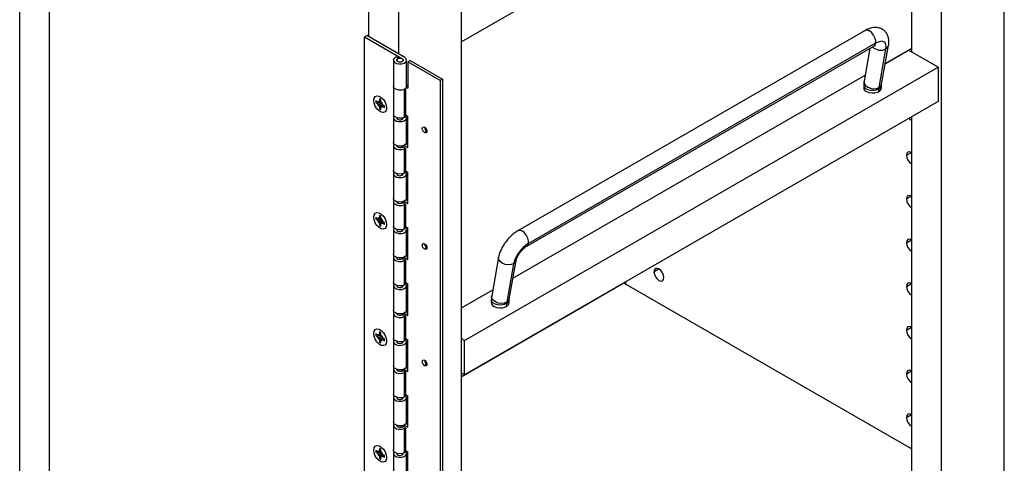
# Paper-space layout 'Sheet2' of a CAD drawing. Units: inches. Extents: x 0.1 to 16.8, y 0.1 to 10.9.
# Drawn here: x 3.3 to 5, y 7.1 to 7.9 of the extents above; entities that cross this region are included whole.
import ezdxf

# ---------------------------------------------------------------- set-up
doc = ezdxf.new("R2010")
doc.units = ezdxf.units.IN
doc.header["$MEASUREMENT"] = 0

psp = doc.layouts.new('Sheet2')

# ---------------------------------------------------------------- linework, layer by layer
at = {"color": 7, "linetype": 'Continuous', "lineweight": 25}
for p, q in [((5.0046, 3.3068), (5.0046, 8.5378)), ((4.8941, 8.474), (4.8941, 3.243)), ((4.8941, 8.3291), (4.0544, 7.8443)), ((3.281, 3.0772), (3.281, 8.3082)), ((4.842, 8.299), (4.842, 7.8269)), ((3.3332, 3.0471), (3.3332, 8.2781)), ((4.0544, 7.8443), (4.0544, 7.9893)), ((4.0544, 2.7583), (4.0544, 7.9893)), ((3.8918, 7.9556), (3.8918, 7.8535)), ((3.9439, 7.9255), (3.9439, 7.8234)), ((4.7608, 7.8642), (4.1531, 7.5134)), ((3.8887, 7.8553), (3.8846, 7.853)), ((3.8846, 7.853), (3.9509, 7.8147)), ((3.8846, 5.4033), (3.8846, 7.853)), ((3.955, 7.817), (3.8887, 7.8553)), ((4.1687, 7.4863), (4.7764, 7.8371)), ((4.7794, 7.842), (4.1718, 7.4912)), ((4.7694, 7.8331), (4.7591, 7.7757)), ((4.7854, 7.7644), (4.7975, 7.8321)), ((4.7899, 7.7703), (4.802, 7.8379)), ((4.842, 7.833), (4.7964, 7.8067)), ((4.7964, 7.8067), (4.8367, 7.83)), ((4.8888, 7.7998), (4.8367, 7.83)), ((3.9352, 7.8123), (3.9352, 7.7664)), ((3.9395, 7.8178), (3.9377, 7.8165)), ((3.944, 7.8157), (3.9395, 7.8178)), ((3.9412, 7.8123), (3.9412, 7.8113)), ((3.9422, 7.8144), (3.944, 7.8157)), ((3.9422, 7.8142), (3.9422, 7.8144)), ((3.944, 7.8151), (3.944, 7.8157)), ((3.9508, 7.8098), (3.9508, 7.81)), ((3.9509, 7.8145), (3.9509, 7.8147)), ((3.9524, 7.8113), (3.9524, 7.8123)), ((3.9584, 7.7664), (3.9584, 7.8123)), ((3.9645, 7.8116), (3.9604, 7.8092)), ((3.9604, 7.8092), (3.9604, 7.7633)), ((4.0172, 7.7764), (3.9604, 7.8092)), ((3.9645, 7.8116), (4.0213, 7.7788)), ((4.0597, 7.3212), (4.8888, 7.7998)), ((4.8888, 7.7998), (4.8888, 7.7396)), ((4.0213, 7.7788), (4.0172, 7.7764)), ((4.0172, 7.7764), (4.0172, 5.3268)), ((4.0213, 7.7788), (4.0213, 5.3291)), ((4.1445, 7.4304), (4.761, 7.7863)), ((3.9352, 7.7664), (3.9352, 7.7174)), ((3.9541, 7.7611), (3.9563, 7.7622)), ((3.9541, 7.7611), (3.9541, 7.7121)), ((3.9561, 7.7623), (3.9563, 7.7622)), ((3.9563, 7.7622), (3.9563, 7.7132)), ((3.958, 7.7647), (3.9604, 7.7633)), ((3.9584, 7.7691), (3.9604, 7.768)), ((4.7585, 7.7685), (4.7585, 7.7637)), ((4.7852, 7.7574), (4.7852, 7.7621)), ((4.7898, 7.7637), (4.7898, 7.7685)), ((3.9106, 7.7375), (3.9046, 7.741)), ((3.9046, 7.741), (3.9046, 7.7378)), ((3.9106, 7.7445), (3.9106, 7.7375)), ((3.9134, 7.7429), (3.9106, 7.7445)), ((3.9115, 7.7401), (3.9115, 7.738)), ((3.9134, 7.7359), (3.9134, 7.7429)), ((4.8888, 7.7396), (4.0597, 7.261)), ((3.9046, 7.7378), (3.9106, 7.7343)), ((3.909, 7.7362), (3.9115, 7.7348)), ((3.9106, 7.7375), (3.9115, 7.738)), ((3.9106, 7.7343), (3.9115, 7.7348)), ((3.9106, 7.7343), (3.9106, 7.7273)), ((3.9106, 7.7273), (3.9134, 7.7257)), ((3.9115, 7.7348), (3.9115, 7.7319)), ((3.9129, 7.7308), (3.912, 7.7303)), ((3.9195, 7.7324), (3.9134, 7.7359)), ((3.9134, 7.7327), (3.9143, 7.7332)), ((3.9134, 7.7257), (3.9134, 7.7327)), ((3.9134, 7.7327), (3.9195, 7.7292)), ((3.9143, 7.7332), (3.9161, 7.7321)), ((3.9195, 7.7292), (3.9195, 7.7324)), ((3.9352, 7.7112), (3.9352, 7.6684)), ((3.9412, 7.7115), (3.9412, 7.7103)), ((3.9508, 7.7087), (3.9508, 7.7111)), ((3.9524, 7.7103), (3.9524, 7.7115)), ((3.9563, 7.7132), (3.9541, 7.7121)), ((3.9563, 7.7167), (3.9604, 7.7143)), ((3.9584, 7.6684), (3.9584, 7.7112)), ((3.9604, 7.6592), (3.9604, 7.7143)), ((4.842, 7.7126), (4.842, 7.0614)), ((3.9939, 7.6877), (3.9898, 7.6854)), ((3.9352, 7.6622), (3.9352, 7.6194)), ((3.9412, 7.6625), (3.9412, 7.6613)), ((3.9505, 7.6596), (3.9527, 7.6607)), ((3.9508, 7.6597), (3.9508, 7.6621)), ((3.9524, 7.6605), (3.9524, 7.6625)), ((3.9527, 7.6607), (3.9563, 7.6581)), ((3.9538, 7.663), (3.9604, 7.6592)), ((3.9563, 7.6581), (3.9541, 7.657)), ((3.9541, 7.657), (3.9541, 7.6142)), ((3.9563, 7.6581), (3.9563, 7.6152)), ((3.9574, 7.6656), (3.9604, 7.6639)), ((4.8333, 7.6456), (4.842, 7.6507)), ((3.9563, 7.6187), (3.9604, 7.6163)), ((3.9352, 7.6133), (3.9352, 7.5704)), ((3.9412, 7.6135), (3.9412, 7.6123)), ((3.9508, 7.6108), (3.9508, 7.6131)), ((3.9524, 7.6123), (3.9524, 7.6135)), ((3.9563, 7.6152), (3.9541, 7.6142)), ((3.9584, 7.5704), (3.9584, 7.6133)), ((3.9604, 7.5612), (3.9604, 7.6163)), ((3.9574, 7.5676), (3.9604, 7.5659)), ((4.8333, 7.5691), (4.842, 7.5741)), ((3.9352, 7.5643), (3.9352, 7.5214)), ((3.9412, 7.5645), (3.9412, 7.5633)), ((3.9505, 7.5616), (3.9527, 7.5627)), ((3.9508, 7.5618), (3.9508, 7.5641)), ((3.9524, 7.5625), (3.9524, 7.5645)), ((3.9527, 7.5627), (3.9563, 7.5601)), ((3.9538, 7.565), (3.9604, 7.5612)), ((3.9563, 7.5601), (3.9541, 7.559)), ((3.9541, 7.559), (3.9541, 7.5162)), ((3.9563, 7.5601), (3.9563, 7.5172)), ((3.9106, 7.5333), (3.9046, 7.5368)), ((3.9046, 7.5368), (3.9046, 7.5336)), ((3.9046, 7.5336), (3.9106, 7.5301)), ((3.909, 7.5321), (3.9115, 7.5306)), ((3.9106, 7.5403), (3.9106, 7.5333)), ((3.9134, 7.5387), (3.9106, 7.5403)), ((3.9106, 7.5333), (3.9115, 7.5339)), ((3.9115, 7.536), (3.9115, 7.5339)), ((3.9134, 7.5317), (3.9134, 7.5387)), ((3.9106, 7.5301), (3.9115, 7.5306)), ((3.9106, 7.5301), (3.9106, 7.5231)), ((3.9106, 7.5231), (3.9134, 7.5215)), ((3.9115, 7.5306), (3.9115, 7.5278)), ((3.9129, 7.5267), (3.912, 7.5262)), ((3.9195, 7.5282), (3.9134, 7.5317)), ((3.9134, 7.5285), (3.9143, 7.529)), ((3.9134, 7.5215), (3.9134, 7.5285)), ((3.9134, 7.5285), (3.9195, 7.525)), ((3.9143, 7.529), (3.9161, 7.528)), ((3.9195, 7.525), (3.9195, 7.5282)), ((3.9352, 7.5153), (3.9352, 7.4724)), ((3.9412, 7.5155), (3.9412, 7.5143)), ((3.9508, 7.5128), (3.9508, 7.5151)), ((3.9524, 7.5143), (3.9524, 7.5155)), ((3.9563, 7.5172), (3.9541, 7.5162)), ((3.9563, 7.5207), (3.9604, 7.5183)), ((3.9584, 7.4724), (3.9584, 7.5153)), ((3.9604, 7.4632), (3.9604, 7.5183)), ((4.8333, 7.4925), (4.842, 7.4976)), ((3.9939, 7.4836), (3.9898, 7.4813)), ((3.9352, 7.4663), (3.9352, 7.4234)), ((3.9412, 7.4665), (3.9412, 7.4653)), ((3.9505, 7.4636), (3.9527, 7.4647)), ((3.9508, 7.4638), (3.9508, 7.4661)), ((3.9524, 7.4645), (3.9524, 7.4665)), ((3.9527, 7.4647), (3.9563, 7.4621)), ((3.9538, 7.467), (3.9604, 7.4632)), ((3.9574, 7.4697), (3.9604, 7.4679)), ((4.1194, 7.4671), (4.1073, 7.3994)), ((3.9563, 7.4621), (3.9541, 7.4611)), ((3.9541, 7.4611), (3.9541, 7.4182)), ((3.9563, 7.4621), (3.9563, 7.4192)), ((4.1456, 7.4558), (4.1335, 7.3881)), ((4.138, 7.3939), (4.1501, 7.4616)), ((4.3913, 7.4415), (4.4, 7.4465)), ((3.9352, 7.4173), (3.9352, 7.3744)), ((3.9412, 7.4175), (3.9412, 7.4163)), ((3.9508, 7.4148), (3.9508, 7.4171)), ((3.9524, 7.4163), (3.9524, 7.4175)), ((3.9563, 7.4192), (3.9541, 7.4182)), ((3.9563, 7.4227), (3.9604, 7.4203)), ((3.9584, 7.3744), (3.9584, 7.4173)), ((3.9604, 7.3652), (3.9604, 7.4203)), ((4.3386, 7.4219), (4.0544, 7.2578)), ((4.842, 7.1313), (4.3386, 7.4219)), ((4.3417, 7.4238), (4.3417, 7.4201)), ((4.8333, 7.416), (4.842, 7.421)), ((4.0544, 7.3784), (4.1091, 7.41)), ((4.0544, 7.2578), (4.2781, 7.3869)), ((4.1066, 7.3922), (4.1066, 7.3874)), ((4.1333, 7.3858), (4.1333, 7.3811)), ((4.1379, 7.3874), (4.1379, 7.3922)), ((4.2781, 7.3869), (4.278, 7.387)), ((4.2834, 7.39), (4.2834, 7.3901)), ((3.9352, 7.3683), (3.9352, 7.3254)), ((3.9412, 7.3685), (3.9412, 7.3673)), ((3.9505, 7.3657), (3.9527, 7.3667)), ((3.9508, 7.3658), (3.9508, 7.3681)), ((3.9524, 7.3666), (3.9524, 7.3685)), ((3.9527, 7.3667), (3.9563, 7.3641)), ((3.9538, 7.3691), (3.9604, 7.3652)), ((3.9563, 7.3641), (3.9541, 7.3631)), ((3.9541, 7.3631), (3.9541, 7.3202)), ((3.9563, 7.3641), (3.9563, 7.3212)), ((3.9574, 7.3717), (3.9604, 7.3699)), ((4.8333, 7.3394), (4.842, 7.3445)), ((3.9106, 7.3292), (3.9046, 7.3327)), ((3.9046, 7.3327), (3.9046, 7.3295)), ((3.9046, 7.3295), (3.9106, 7.326)), ((3.909, 7.3279), (3.9115, 7.3265)), ((3.9106, 7.3362), (3.9106, 7.3292)), ((3.9134, 7.3346), (3.9106, 7.3362)), ((3.9106, 7.3292), (3.9115, 7.3297)), ((3.9106, 7.326), (3.9115, 7.3265)), ((3.9106, 7.326), (3.9106, 7.319)), ((3.9115, 7.3318), (3.9115, 7.3297)), ((3.9115, 7.3265), (3.9115, 7.3236)), ((3.9134, 7.3276), (3.9134, 7.3346)), ((3.9195, 7.3241), (3.9134, 7.3276)), ((3.9106, 7.319), (3.9134, 7.3174)), ((3.9129, 7.3225), (3.912, 7.322)), ((3.9134, 7.3244), (3.9143, 7.3249)), ((3.9134, 7.3174), (3.9134, 7.3244)), ((3.9134, 7.3244), (3.9195, 7.3209)), ((3.9143, 7.3249), (3.9161, 7.3238)), ((3.9195, 7.3209), (3.9195, 7.3241)), ((3.9352, 7.3193), (3.9352, 7.2764)), ((3.9412, 7.3196), (3.9412, 7.3183)), ((3.9508, 7.3168), (3.9508, 7.3191)), ((3.9524, 7.3183), (3.9524, 7.3196)), ((3.9563, 7.3212), (3.9541, 7.3202)), ((3.9563, 7.3247), (3.9604, 7.3224)), ((3.9584, 7.2764), (3.9584, 7.3193)), ((3.9604, 7.2672), (3.9604, 7.3224)), ((4.0597, 7.3212), (4.0544, 7.3243)), ((4.0597, 7.261), (4.0597, 7.3212)), ((3.9574, 7.2737), (3.9604, 7.2719)), ((3.9939, 7.2795), (3.9898, 7.2771)), ((3.9352, 7.2703), (3.9352, 7.2274)), ((3.9412, 7.2706), (3.9412, 7.2693)), ((3.9505, 7.2677), (3.9527, 7.2687)), ((3.9508, 7.2678), (3.9508, 7.2701)), ((3.9524, 7.2686), (3.9524, 7.2706)), ((3.9527, 7.2687), (3.9563, 7.2661)), ((3.9538, 7.2711), (3.9604, 7.2672)), ((3.9563, 7.2661), (3.9541, 7.2651)), ((3.9541, 7.2651), (3.9541, 7.2222)), ((3.9563, 7.2661), (3.9563, 7.2233)), ((4.0597, 7.261), (4.0544, 7.2641)), ((4.8333, 7.2629), (4.842, 7.2679)), ((3.9563, 7.2233), (3.9541, 7.2222)), ((3.9563, 7.2267), (3.9604, 7.2244)), ((3.9604, 7.1693), (3.9604, 7.2244)), ((3.9352, 7.2213), (3.9352, 7.1784)), ((3.9412, 7.2216), (3.9412, 7.2203)), ((3.9508, 7.2188), (3.9508, 7.2211)), ((3.9524, 7.2203), (3.9524, 7.2216)), ((3.9584, 7.1784), (3.9584, 7.2213)), ((4.8333, 7.1863), (4.842, 7.1914)), ((3.9352, 7.1723), (3.9352, 7.1295)), ((3.9412, 7.1726), (3.9412, 7.1713)), ((3.9505, 7.1697), (3.9527, 7.1707)), ((3.9508, 7.1698), (3.9508, 7.1721)), ((3.9524, 7.1706), (3.9524, 7.1726)), ((3.9527, 7.1707), (3.9563, 7.1681)), ((3.9538, 7.1731), (3.9604, 7.1693)), ((3.9574, 7.1757), (3.9604, 7.174)), ((3.9563, 7.1681), (3.9541, 7.1671)), ((3.9541, 7.1671), (3.9541, 7.1242)), ((3.9563, 7.1681), (3.9563, 7.1253)), ((3.9106, 7.1251), (3.9046, 7.1286)), ((3.9046, 7.1286), (3.9046, 7.1254)), ((3.9046, 7.1254), (3.9106, 7.1219)), ((3.909, 7.1238), (3.9115, 7.1224)), ((3.9106, 7.1321), (3.9106, 7.1251)), ((3.9134, 7.1305), (3.9106, 7.1321)), ((3.9106, 7.1251), (3.9115, 7.1256)), ((3.9106, 7.1219), (3.9115, 7.1224)), ((3.9106, 7.1219), (3.9106, 7.1149)), ((3.9115, 7.1277), (3.9115, 7.1256)), ((3.9115, 7.1224), (3.9115, 7.1195)), ((3.9129, 7.1184), (3.912, 7.1179)), ((3.9134, 7.1235), (3.9134, 7.1305)), ((3.9195, 7.12), (3.9134, 7.1235)), ((3.9134, 7.1203), (3.9143, 7.1208)), ((3.9134, 7.1133), (3.9134, 7.1203)), ((3.9134, 7.1203), (3.9195, 7.1168)), ((3.9143, 7.1208), (3.9161, 7.1197)), ((3.9195, 7.1168), (3.9195, 7.12)), ((3.9352, 7.1233), (3.9352, 7.0805)), ((3.9412, 7.1236), (3.9412, 7.1224)), ((3.9508, 7.1208), (3.9508, 7.1232)), ((3.9524, 7.1224), (3.9524, 7.1236)), ((3.9563, 7.1253), (3.9541, 7.1242)), ((3.9563, 7.1287), (3.9604, 7.1264)), ((3.9584, 7.0805), (3.9584, 7.1233)), ((3.9604, 7.0713), (3.9604, 7.1264)), ((3.9106, 7.1149), (3.9134, 7.1133))]:
    psp.add_line(p, q, dxfattribs=at)
at = {"color": 7, "linetype": 'Continuous', "lineweight": 25, "flags": 128}
for points in [[(4.7794, 7.842), (4.7795, 7.8465), (4.7782, 7.8514), (4.7758, 7.8562), (4.7725, 7.8604), (4.7687, 7.8634), (4.7649, 7.8648), (4.7616, 7.8646), (4.7608, 7.8642)], [(4.7975, 7.8321), (4.7978, 7.8363), (4.7973, 7.8398), (4.796, 7.8425), (4.7939, 7.8444), (4.791, 7.8453), (4.7876, 7.8452), (4.7837, 7.8441), (4.7794, 7.842)], [(4.7764, 7.8371), (4.7781, 7.8387), (4.7794, 7.842)], [(4.7975, 7.8321), (4.8006, 7.8348), (4.802, 7.8379)], [(3.9377, 7.8165), (3.9355, 7.814), (3.9353, 7.8112), (3.937, 7.8086), (3.9405, 7.8067), (3.945, 7.8057), (3.9498, 7.8058), (3.9541, 7.8071), (3.9571, 7.8092), (3.9584, 7.8119), (3.9576, 7.8147), (3.955, 7.817)], [(3.9509, 7.8147), (3.9523, 7.8135), (3.9526, 7.8121), (3.952, 7.8108), (3.9505, 7.8097), (3.9483, 7.809), (3.9459, 7.8089), (3.9436, 7.8094), (3.9419, 7.8104), (3.941, 7.8118), (3.9411, 7.8132), (3.9422, 7.8144)], [(3.9428, 7.8146), (3.9416, 7.8135), (3.9412, 7.8123), (3.9416, 7.811), (3.9428, 7.81), (3.9446, 7.8093), (3.9468, 7.809), (3.9489, 7.8093), (3.9508, 7.81)], [(3.9508, 7.81), (3.952, 7.811), (3.9524, 7.8123), (3.952, 7.8135), (3.9508, 7.8146), (3.9489, 7.8153), (3.9468, 7.8155), (3.9446, 7.8153), (3.9428, 7.8146)], [(4.7591, 7.7757), (4.7591, 7.7755), (4.7595, 7.7718), (4.7617, 7.7682), (4.7655, 7.7652), (4.7704, 7.7632), (4.7757, 7.7623), (4.7809, 7.7627), (4.7854, 7.7644)], [(3.9584, 7.7664), (3.9584, 7.766), (3.9571, 7.7633), (3.9541, 7.7611), (3.9498, 7.7599), (3.945, 7.7597), (3.9405, 7.7607), (3.937, 7.7627), (3.9353, 7.7653), (3.9352, 7.7664)], [(3.9541, 7.7611), (3.9498, 7.7599), (3.9449, 7.7597), (3.9404, 7.7607), (3.937, 7.7627), (3.9353, 7.7653), (3.9352, 7.7664)], [(4.7585, 7.7686), (4.759, 7.7662), (4.7613, 7.7634), (4.7652, 7.7611), (4.7701, 7.7598), (4.7755, 7.7595), (4.7807, 7.7604), (4.7852, 7.7621)], [(4.7631, 7.7574), (4.7675, 7.7556), (4.7728, 7.7548), (4.7782, 7.755), (4.7831, 7.7564), (4.7869, 7.7586), (4.7892, 7.7614), (4.7898, 7.7637)], [(4.7854, 7.7644), (4.7885, 7.7671), (4.7899, 7.7703)], [(3.9007, 7.7416), (3.9014, 7.7457), (3.9033, 7.7485), (3.9064, 7.7497), (3.9101, 7.7491), (3.914, 7.7468), (3.9177, 7.7432), (3.9207, 7.7385), (3.9227, 7.7334), (3.9234, 7.7285)], [(3.9234, 7.7285), (3.9227, 7.7244), (3.9207, 7.7216), (3.9177, 7.7204), (3.914, 7.721), (3.9101, 7.7233), (3.9064, 7.727), (3.9033, 7.7317), (3.9014, 7.7367), (3.9007, 7.7416)], [(3.912, 7.7303), (3.9105, 7.7316), (3.9091, 7.7334), (3.9082, 7.7354), (3.9079, 7.7375), (3.9082, 7.7391), (3.9091, 7.7401), (3.9105, 7.7404), (3.912, 7.7398)], [(3.912, 7.7398), (3.9136, 7.7386), (3.915, 7.7368), (3.9159, 7.7347), (3.9162, 7.7327), (3.9159, 7.731), (3.915, 7.73), (3.9136, 7.7297), (3.912, 7.7303)], [(3.9541, 7.7121), (3.9498, 7.7109), (3.9449, 7.7107), (3.9404, 7.7117), (3.937, 7.7137), (3.9353, 7.7163), (3.9352, 7.7174)], [(3.9364, 7.7143), (3.9355, 7.713), (3.9353, 7.7102), (3.937, 7.7076), (3.9405, 7.7056), (3.945, 7.7046), (3.9498, 7.7048), (3.9541, 7.706), (3.9571, 7.7082), (3.9584, 7.7109), (3.9576, 7.7136), (3.9563, 7.7151)], [(3.9409, 7.7116), (3.941, 7.7107), (3.9419, 7.7094), (3.9436, 7.7084), (3.9459, 7.7079), (3.9483, 7.708), (3.9505, 7.7086), (3.952, 7.7097), (3.9526, 7.7111), (3.9526, 7.7116)], [(4.8381, 7.7104), (4.8386, 7.7098), (4.842, 7.7071)], [(3.9898, 7.6854), (3.9882, 7.6867), (3.9869, 7.6885), (3.986, 7.6905), (3.9857, 7.6926), (3.986, 7.6942), (3.9869, 7.6952), (3.9882, 7.6955), (3.9898, 7.6949)], [(3.9898, 7.6949), (3.9914, 7.6937), (3.9927, 7.6919), (3.9936, 7.6898), (3.994, 7.6878), (3.9936, 7.6861), (3.9927, 7.6851), (3.9914, 7.6848), (3.9898, 7.6854)], [(3.9584, 7.6684), (3.9584, 7.668), (3.9571, 7.6653), (3.9541, 7.6632), (3.9498, 7.6619), (3.945, 7.6617), (3.9405, 7.6627), (3.937, 7.6647), (3.9353, 7.6673), (3.9352, 7.6684)], [(3.9364, 7.6653), (3.9356, 7.664), (3.9353, 7.6612), (3.937, 7.6586), (3.9404, 7.6566), (3.9449, 7.6556), (3.9498, 7.6558), (3.9541, 7.657)], [(3.9505, 7.6596), (3.9483, 7.659), (3.9458, 7.6589), (3.9436, 7.6594), (3.9418, 7.6604), (3.941, 7.6617), (3.9409, 7.6626)], [(4.842, 7.6507), (4.842, 7.6507), (4.8386, 7.6518), (4.8358, 7.6513), (4.8339, 7.6491), (4.8333, 7.6456)], [(3.9541, 7.6142), (3.9498, 7.6129), (3.9449, 7.6128), (3.9404, 7.6138), (3.937, 7.6157), (3.9353, 7.6183), (3.9352, 7.6194)], [(3.9364, 7.6163), (3.9355, 7.615), (3.9353, 7.6122), (3.937, 7.6096), (3.9405, 7.6076), (3.945, 7.6066), (3.9498, 7.6068), (3.9541, 7.608), (3.9571, 7.6102), (3.9584, 7.6129), (3.9576, 7.6157), (3.9563, 7.6171)], [(3.9409, 7.6136), (3.941, 7.6127), (3.9419, 7.6114), (3.9436, 7.6104), (3.9459, 7.6099), (3.9483, 7.61), (3.9505, 7.6106), (3.952, 7.6117), (3.9526, 7.6131), (3.9526, 7.6136)], [(3.9584, 7.5704), (3.9584, 7.57), (3.9571, 7.5673), (3.9541, 7.5652), (3.9498, 7.5639), (3.945, 7.5638), (3.9405, 7.5648), (3.937, 7.5667), (3.9353, 7.5693), (3.9352, 7.5704)], [(3.9364, 7.5673), (3.9356, 7.566), (3.9353, 7.5632), (3.937, 7.5606), (3.9404, 7.5586), (3.9449, 7.5576), (3.9498, 7.5578), (3.9541, 7.559)], [(4.842, 7.5741), (4.842, 7.5741), (4.8386, 7.5753), (4.8358, 7.5747), (4.8339, 7.5725), (4.8333, 7.5691)], [(3.9505, 7.5616), (3.9483, 7.561), (3.9458, 7.5609), (3.9436, 7.5614), (3.9418, 7.5624), (3.941, 7.5637), (3.9409, 7.5646)], [(3.9007, 7.5375), (3.9014, 7.5416), (3.9033, 7.5444), (3.9064, 7.5456), (3.9101, 7.545), (3.914, 7.5427), (3.9177, 7.539), (3.9207, 7.5343), (3.9227, 7.5293), (3.9234, 7.5244)], [(3.9234, 7.5244), (3.9227, 7.5203), (3.9207, 7.5175), (3.9177, 7.5163), (3.914, 7.5169), (3.9101, 7.5192), (3.9064, 7.5229), (3.9033, 7.5275), (3.9014, 7.5326), (3.9007, 7.5375)], [(3.912, 7.5262), (3.9105, 7.5274), (3.9091, 7.5292), (3.9082, 7.5313), (3.9079, 7.5333), (3.9082, 7.535), (3.9091, 7.536), (3.9105, 7.5363), (3.912, 7.5357)], [(3.912, 7.5357), (3.9136, 7.5344), (3.915, 7.5326), (3.9159, 7.5306), (3.9162, 7.5286), (3.9159, 7.5269), (3.915, 7.5259), (3.9136, 7.5256), (3.912, 7.5262)], [(3.9541, 7.5162), (3.9498, 7.5149), (3.9449, 7.5148), (3.9404, 7.5158), (3.937, 7.5178), (3.9353, 7.5204), (3.9352, 7.5214)], [(3.9364, 7.5183), (3.9355, 7.517), (3.9353, 7.5142), (3.937, 7.5116), (3.9405, 7.5096), (3.945, 7.5086), (3.9498, 7.5088), (3.9541, 7.5101), (3.9571, 7.5122), (3.9584, 7.5149), (3.9576, 7.5177), (3.9563, 7.5191)], [(3.9409, 7.5156), (3.941, 7.5147), (3.9419, 7.5134), (3.9436, 7.5124), (3.9459, 7.5119), (3.9483, 7.512), (3.9505, 7.5126), (3.952, 7.5137), (3.9526, 7.5151), (3.9526, 7.5156)], [(4.1718, 7.4912), (4.1718, 7.4957), (4.1705, 7.5006), (4.1681, 7.5054), (4.1648, 7.5096), (4.161, 7.5126), (4.1572, 7.514), (4.1539, 7.5138), (4.1531, 7.5134)], [(4.842, 7.4976), (4.842, 7.4976), (4.8386, 7.4987), (4.8358, 7.4982), (4.8339, 7.496), (4.8333, 7.4925)], [(3.9898, 7.4813), (3.9882, 7.4825), (3.9869, 7.4843), (3.986, 7.4864), (3.9857, 7.4884), (3.986, 7.4901), (3.9869, 7.4911), (3.9882, 7.4914), (3.9898, 7.4908)], [(3.9898, 7.4908), (3.9914, 7.4895), (3.9927, 7.4877), (3.9936, 7.4857), (3.994, 7.4836), (3.9936, 7.482), (3.9927, 7.481), (3.9914, 7.4807), (3.9898, 7.4813)], [(4.1688, 7.4864), (4.1704, 7.4879), (4.1718, 7.4912)], [(3.9584, 7.4724), (3.9584, 7.4721), (3.9571, 7.4694), (3.9541, 7.4672), (3.9498, 7.4659), (3.945, 7.4658), (3.9405, 7.4668), (3.937, 7.4687), (3.9353, 7.4713), (3.9352, 7.4724)], [(3.9364, 7.4693), (3.9356, 7.468), (3.9353, 7.4652), (3.937, 7.4626), (3.9404, 7.4607), (3.9449, 7.4597), (3.9498, 7.4598), (3.9541, 7.4611)], [(3.9505, 7.4636), (3.9483, 7.463), (3.9458, 7.4629), (3.9436, 7.4634), (3.9418, 7.4644), (3.941, 7.4658), (3.9409, 7.4666)], [(4.1456, 7.4558), (4.1412, 7.4541), (4.136, 7.4537), (4.1306, 7.4545), (4.1257, 7.4566), (4.122, 7.4596), (4.1197, 7.4632), (4.1193, 7.4669), (4.1194, 7.4671)], [(4.1501, 7.4615), (4.1487, 7.4585), (4.1456, 7.4558)], [(4.4087, 7.4314), (4.4081, 7.4356), (4.4062, 7.44), (4.4034, 7.4438), (4.4, 7.4465), (4.3967, 7.4476), (4.3939, 7.4471), (4.392, 7.4449), (4.3913, 7.4415)], [(4.3913, 7.4415), (4.392, 7.4372), (4.3939, 7.4329), (4.3967, 7.4291), (4.4, 7.4264), (4.4034, 7.4252), (4.4062, 7.4258), (4.4081, 7.4279), (4.4087, 7.4314)], [(3.9541, 7.4182), (3.9498, 7.4169), (3.9449, 7.4168), (3.9404, 7.4178), (3.937, 7.4198), (3.9353, 7.4224), (3.9352, 7.4234)], [(3.9364, 7.4203), (3.9355, 7.419), (3.9353, 7.4162), (3.937, 7.4136), (3.9405, 7.4117), (3.945, 7.4107), (3.9498, 7.4108), (3.9541, 7.4121), (3.9571, 7.4142), (3.9584, 7.4169), (3.9576, 7.4197), (3.9563, 7.4211)], [(3.9409, 7.4176), (3.941, 7.4167), (3.9419, 7.4154), (3.9436, 7.4144), (3.9459, 7.4139), (3.9483, 7.414), (3.9505, 7.4147), (3.952, 7.4158), (3.9526, 7.4171), (3.9526, 7.4176)], [(4.842, 7.421), (4.842, 7.421), (4.8386, 7.4222), (4.8358, 7.4216), (4.8339, 7.4194), (4.8333, 7.416)], [(4.1335, 7.3881), (4.1291, 7.3864), (4.1239, 7.386), (4.1185, 7.3869), (4.1137, 7.3889), (4.1099, 7.3919), (4.1077, 7.3955), (4.1072, 7.3992), (4.1073, 7.3994)], [(4.1333, 7.3858), (4.1289, 7.384), (4.1236, 7.3832), (4.1182, 7.3835), (4.1133, 7.3848), (4.1095, 7.387), (4.1072, 7.3899), (4.1066, 7.3922)], [(4.1112, 7.3811), (4.1157, 7.3793), (4.1209, 7.3784), (4.1263, 7.3787), (4.1312, 7.38), (4.1351, 7.3823), (4.1374, 7.3851), (4.1379, 7.3874)], [(4.138, 7.3939), (4.1366, 7.3908), (4.1335, 7.3881)], [(3.9584, 7.3744), (3.9584, 7.3741), (3.9571, 7.3714), (3.9541, 7.3692), (3.9498, 7.3679), (3.945, 7.3678), (3.9405, 7.3688), (3.937, 7.3708), (3.9353, 7.3734), (3.9352, 7.3744)], [(3.9364, 7.3714), (3.9356, 7.37), (3.9353, 7.3673), (3.937, 7.3647), (3.9404, 7.3627), (3.9449, 7.3617), (3.9498, 7.3618), (3.9541, 7.3631)], [(3.9505, 7.3657), (3.9483, 7.365), (3.9458, 7.3649), (3.9436, 7.3655), (3.9418, 7.3665), (3.941, 7.3678), (3.9409, 7.3686)], [(4.842, 7.3445), (4.842, 7.3445), (4.8386, 7.3456), (4.8358, 7.3451), (4.8339, 7.3429), (4.8333, 7.3394)], [(3.9007, 7.3334), (3.9014, 7.3374), (3.9033, 7.3403), (3.9064, 7.3414), (3.9101, 7.3409), (3.914, 7.3386), (3.9177, 7.3349), (3.9207, 7.3302), (3.9227, 7.3251), (3.9234, 7.3202)], [(3.9234, 7.3202), (3.9227, 7.3162), (3.9207, 7.3133), (3.9177, 7.3122), (3.914, 7.3127), (3.9101, 7.315), (3.9064, 7.3187), (3.9033, 7.3234), (3.9014, 7.3285), (3.9007, 7.3334)], [(3.912, 7.322), (3.9105, 7.3233), (3.9091, 7.3251), (3.9082, 7.3272), (3.9079, 7.3292), (3.9082, 7.3308), (3.9091, 7.3319), (3.9105, 7.3321), (3.912, 7.3316)], [(3.912, 7.3316), (3.9136, 7.3303), (3.915, 7.3285), (3.9159, 7.3264), (3.9162, 7.3244), (3.9159, 7.3228), (3.915, 7.3217), (3.9136, 7.3215), (3.912, 7.322)], [(3.9541, 7.3202), (3.9498, 7.3189), (3.9449, 7.3188), (3.9404, 7.3198), (3.937, 7.3218), (3.9353, 7.3244), (3.9352, 7.3254)], [(3.9364, 7.3224), (3.9355, 7.321), (3.9353, 7.3182), (3.937, 7.3156), (3.9405, 7.3137), (3.945, 7.3127), (3.9498, 7.3128), (3.9541, 7.3141), (3.9571, 7.3163), (3.9584, 7.319), (3.9576, 7.3217), (3.9563, 7.3231)], [(3.9409, 7.3196), (3.941, 7.3188), (3.9419, 7.3174), (3.9436, 7.3165), (3.9459, 7.316), (3.9483, 7.316), (3.9505, 7.3167), (3.952, 7.3178), (3.9526, 7.3191), (3.9526, 7.3196)], [(3.9584, 7.2764), (3.9584, 7.2761), (3.9571, 7.2734), (3.9541, 7.2712), (3.9498, 7.27), (3.945, 7.2698), (3.9405, 7.2708), (3.937, 7.2728), (3.9353, 7.2754), (3.9352, 7.2764)], [(3.9898, 7.2771), (3.9882, 7.2784), (3.9869, 7.2802), (3.986, 7.2823), (3.9857, 7.2843), (3.986, 7.2859), (3.9869, 7.287), (3.9882, 7.2872), (3.9898, 7.2867)], [(3.9898, 7.2867), (3.9914, 7.2854), (3.9927, 7.2836), (3.9936, 7.2815), (3.994, 7.2795), (3.9936, 7.2779), (3.9927, 7.2768), (3.9914, 7.2766), (3.9898, 7.2771)], [(3.9364, 7.2734), (3.9356, 7.2721), (3.9353, 7.2693), (3.937, 7.2667), (3.9404, 7.2647), (3.9449, 7.2637), (3.9498, 7.2638), (3.9541, 7.2651)], [(3.9505, 7.2677), (3.9483, 7.267), (3.9458, 7.267), (3.9436, 7.2675), (3.9418, 7.2685), (3.941, 7.2698), (3.9409, 7.2706)], [(4.842, 7.2679), (4.842, 7.2679), (4.8386, 7.2691), (4.8358, 7.2685), (4.8339, 7.2663), (4.8333, 7.2629)], [(3.9541, 7.2222), (3.9498, 7.221), (3.9449, 7.2208), (3.9404, 7.2218), (3.937, 7.2238), (3.9353, 7.2264), (3.9352, 7.2274)], [(3.9364, 7.2244), (3.9355, 7.223), (3.9353, 7.2203), (3.937, 7.2177), (3.9405, 7.2157), (3.945, 7.2147), (3.9498, 7.2148), (3.9541, 7.2161), (3.9571, 7.2183), (3.9584, 7.221), (3.9576, 7.2237), (3.9563, 7.2252)], [(3.9409, 7.2216), (3.941, 7.2208), (3.9419, 7.2195), (3.9436, 7.2185), (3.9459, 7.218), (3.9483, 7.218), (3.9505, 7.2187), (3.952, 7.2198), (3.9526, 7.2211), (3.9526, 7.2216)], [(4.842, 7.1914), (4.842, 7.1914), (4.8386, 7.1925), (4.8358, 7.192), (4.8339, 7.1898), (4.8333, 7.1863)], [(3.9584, 7.1784), (3.9584, 7.1781), (3.9571, 7.1754), (3.9541, 7.1732), (3.9498, 7.172), (3.945, 7.1718), (3.9405, 7.1728), (3.937, 7.1748), (3.9353, 7.1774), (3.9352, 7.1784)], [(3.9364, 7.1754), (3.9356, 7.1741), (3.9353, 7.1713), (3.937, 7.1687), (3.9404, 7.1667), (3.9449, 7.1657), (3.9498, 7.1658), (3.9541, 7.1671)], [(3.9505, 7.1697), (3.9483, 7.169), (3.9458, 7.169), (3.9436, 7.1695), (3.9418, 7.1705), (3.941, 7.1718), (3.9409, 7.1726)], [(3.9007, 7.1292), (3.9014, 7.1333), (3.9033, 7.1361), (3.9064, 7.1373), (3.9101, 7.1367), (3.914, 7.1344), (3.9177, 7.1307), (3.9207, 7.1261), (3.9227, 7.121), (3.9234, 7.1161)], [(3.9234, 7.1161), (3.9227, 7.112), (3.9207, 7.1092), (3.9177, 7.108), (3.914, 7.1086), (3.9101, 7.1109), (3.9064, 7.1146), (3.9033, 7.1193), (3.9014, 7.1243), (3.9007, 7.1292)], [(3.912, 7.1179), (3.9105, 7.1192), (3.9091, 7.121), (3.9082, 7.123), (3.9079, 7.1251), (3.9082, 7.1267), (3.9091, 7.1277), (3.9105, 7.128), (3.912, 7.1274)], [(3.912, 7.1274), (3.9136, 7.1262), (3.915, 7.1244), (3.9159, 7.1223), (3.9162, 7.1203), (3.9159, 7.1186), (3.915, 7.1176), (3.9136, 7.1173), (3.912, 7.1179)], [(3.9541, 7.1242), (3.9498, 7.123), (3.9449, 7.1228), (3.9404, 7.1238), (3.937, 7.1258), (3.9353, 7.1284), (3.9352, 7.1295)], [(3.9364, 7.1264), (3.9355, 7.1251), (3.9353, 7.1223), (3.937, 7.1197), (3.9405, 7.1177), (3.945, 7.1167), (3.9498, 7.1169), (3.9541, 7.1181), (3.9571, 7.1203), (3.9584, 7.123), (3.9576, 7.1257), (3.9563, 7.1272)], [(3.9409, 7.1237), (3.941, 7.1228), (3.9419, 7.1215), (3.9436, 7.1205), (3.9459, 7.12), (3.9483, 7.1201), (3.9505, 7.1207), (3.952, 7.1218), (3.9526, 7.1232), (3.9526, 7.1237)]]:
    psp.add_lwpolyline(points, dxfattribs=at)
at = {"color": 7, "linetype": 'Continuous', "lineweight": 25}
for centre, radius, start, end in [((4.7883, 7.8503), 0.0205, 225.5709, 296.6318), ((4.7659, 7.7642), 0.00744, 183.7966, 247.5236), ((4.7823, 7.769), 0.00744, 292.478, 356.1886), ((4.7979, 7.7622), 0.0127, 170.1351, 180.2419), ((3.9984, 7.6951), 0.00867, 181.0068, 238.4613), ((4.8522, 7.6465), 0.0189, 182.6055, 237.3945), ((4.8522, 7.5699), 0.0189, 182.6055, 237.3945), ((3.9984, 7.491), 0.00867, 181.0068, 238.4613), ((4.2021, 7.4415), 0.0583, 121.3717, 165.8479), ((4.8522, 7.4934), 0.0189, 182.6055, 237.3945), ((4.8522, 7.4168), 0.0189, 182.6055, 237.3945), ((4.1141, 7.3879), 0.00744, 183.7966, 247.5236), ((4.1305, 7.3927), 0.00744, 292.4821, 356.1493), ((4.1461, 7.3859), 0.0127, 170.1351, 180.2419), ((4.8522, 7.3403), 0.0189, 182.6055, 237.3945), ((3.9984, 7.2869), 0.00867, 181.0068, 238.4613), ((4.8522, 7.2637), 0.0189, 182.6055, 237.3945), ((4.8522, 7.1872), 0.0189, 182.6055, 237.3945)]:
    psp.add_arc(centre, radius, start, end, dxfattribs=at)
for points, knots in [([(4.802, 7.8379), (4.8022, 7.8393), (4.8027, 7.8429), (4.8026, 7.8484), (4.8012, 7.8543), (4.7987, 7.8595), (4.7949, 7.8639), (4.7901, 7.8672), (4.7847, 7.8692), (4.779, 7.8698), (4.7733, 7.8692), (4.7671, 7.8675), (4.763, 7.8654), (4.7608, 7.8642)], [0, 0, 0, 0, 0.066048, 0.168031, 0.260672, 0.348446, 0.434211, 0.525964, 0.613301, 0.699692, 0.789674, 0.887539, 1, 1, 1, 1]), ([(4.7764, 7.8371), (4.7768, 7.8374), (4.778, 7.838), (4.7792, 7.8384), (4.7791, 7.8384), (4.7791, 7.8384)], [0, 0, 0, 0, 0.294688, 0.752918, 1, 1, 1, 1]), ([(4.7591, 7.7757), (4.7589, 7.7742), (4.7586, 7.7719), (4.7585, 7.7694), (4.7585, 7.7685)], [0, 0, 0, 0, 0.63533, 1, 1, 1, 1]), ([(4.7898, 7.7685), (4.7898, 7.769), (4.7898, 7.7697), (4.7899, 7.7701), (4.7899, 7.7703)], [0, 0, 0, 0, 0.628157, 1, 1, 1, 1]), ([(4.1531, 7.5134), (4.1519, 7.5127), (4.1485, 7.5106), (4.143, 7.5063), (4.137, 7.5004), (4.1317, 7.4939), (4.127, 7.4869), (4.1232, 7.4796), (4.1206, 7.473), (4.1197, 7.4688), (4.1194, 7.4671)], [0, 0, 0, 0, 0.0759214, 0.2161735, 0.3535351, 0.4893044, 0.6252283, 0.7627828, 0.9042119, 1, 1, 1, 1]), ([(4.1501, 7.4616), (4.1502, 7.462), (4.1504, 7.4632), (4.1514, 7.466), (4.1533, 7.4699), (4.156, 7.4742), (4.1594, 7.4785), (4.1631, 7.4823), (4.1664, 7.4849), (4.1681, 7.4859), (4.1687, 7.4863)], [0, 0, 0, 0, 0.0728777, 0.1980247, 0.3313984, 0.47278, 0.6187577, 0.7658085, 0.9094532, 1, 1, 1, 1]), ([(4.1073, 7.3994), (4.107, 7.3979), (4.1067, 7.3956), (4.1067, 7.3931), (4.1066, 7.3922)], [0, 0, 0, 0, 0.63533, 1, 1, 1, 1]), ([(4.1379, 7.3922), (4.1379, 7.3927), (4.1379, 7.3933), (4.138, 7.3938), (4.138, 7.3939)], [0, 0, 0, 0, 0.628157, 1, 1, 1, 1])]:
    psp.add_open_spline(points, degree=3, knots=knots, dxfattribs=at)

doc.saveas('drawing.dxf')
